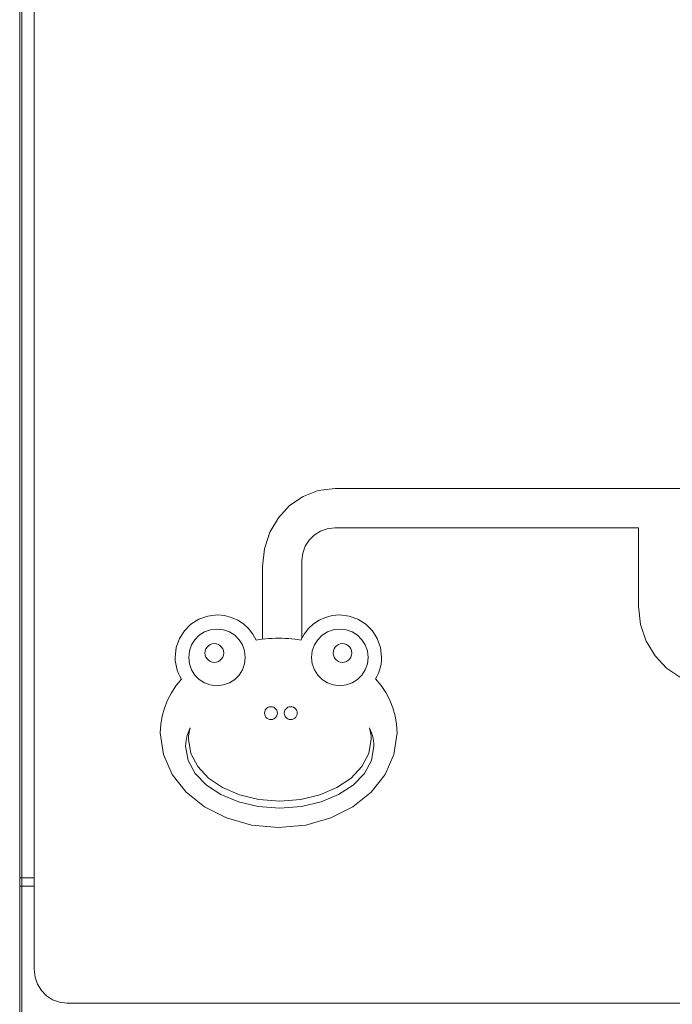
# Model space of a CAD drawing. Units: inches. Extents: x 15 to 14462, y 7 to 10223.
# Drawn here: x 11375 to 11701, y 7721 to 8213 of the extents above; entities that cross this region are included whole.
import ezdxf

# ---------------------------------------------------------------- set-up
doc = ezdxf.new("R2010")
doc.units = ezdxf.units.IN
doc.header["$MEASUREMENT"] = 0
doc.layers.add('平台柱子', color=7, linetype='Continuous', lineweight=9)

# ---------------------------------------------------------------- blocks, each defined once
blk = doc.blocks.new('9004_DWG-664655-West')
at = {"lineweight": 9}
for p, q in [((99824.65, 1742.94), (99824.65, 972.16)), ((99958.95, 1208.42), (99966.55, 1211.36)), ((99966.55, 1211.36), (99974.81, 1212.39)), ((99974.81, 1212.39), (100159.48, 1212.39)), ((99952.25, 1203.81), (99958.95, 1208.42)), ((99946.67, 1197.76), (99952.25, 1203.81)), ((99942.4, 1190.51), (99946.67, 1197.76)), ((99967.6, 1191.04), (99964.56, 1189.11)), ((99971.05, 1192.28), (99967.6, 1191.04)), ((99974.81, 1192.71), (99971.05, 1192.28)), ((100126.52, 1192.71), (99974.81, 1192.71)), ((100126.52, 1153.59), (100126.52, 1192.71)), ((99939.69, 1182.29), (99942.4, 1190.51)), ((99962.02, 1186.57), (99960.08, 1183.52)), ((99964.56, 1189.11), (99962.02, 1186.57)), ((99938.73, 1173.35), (99939.69, 1182.29)), ((99960.08, 1183.52), (99958.85, 1180.07)), ((99958.85, 1180.07), (99958.41, 1176.31)), ((99958.41, 1176.31), (99958.41, 1137.67)), ((99938.73, 1137.08), (99938.73, 1173.35)), ((100127.51, 1144.47), (100126.52, 1153.59)), ((99906.89, 1147.04), (99902.97, 1144.56)), ((99911.32, 1148.63), (99906.89, 1147.04)), ((99916.15, 1149.19), (99911.32, 1148.63)), ((99919.76, 1148.88), (99916.15, 1149.19)), ((99923.17, 1147.99), (99919.76, 1148.88)), ((99926.33, 1146.57), (99923.17, 1147.99)), ((99929.19, 1144.66), (99926.33, 1146.57)), ((99966.96, 1146.58), (99964.11, 1144.68)), ((99970.12, 1147.99), (99966.96, 1146.58)), ((99973.52, 1148.88), (99970.12, 1147.99)), ((99977.12, 1149.19), (99973.52, 1148.88)), ((99981.95, 1148.63), (99977.12, 1149.19)), ((99986.39, 1147.04), (99981.95, 1148.63)), ((99990.3, 1144.56), (99986.39, 1147.04)), ((99902.97, 1144.56), (99899.71, 1141.29)), ((99912.73, 1141.75), (99909.75, 1140.68)), ((99915.97, 1142.12), (99912.73, 1141.75)), ((99919.21, 1141.75), (99915.97, 1142.12)), ((99922.19, 1140.68), (99919.21, 1141.75)), ((99931.7, 1142.33), (99929.19, 1144.66)), ((99933.8, 1139.63), (99931.7, 1142.33)), ((99961.6, 1142.36), (99959.5, 1139.66)), ((99964.11, 1144.68), (99961.6, 1142.36)), ((99974.07, 1141.75), (99971.09, 1140.68)), ((99977.31, 1142.12), (99974.07, 1141.75)), ((99980.55, 1141.75), (99977.31, 1142.12)), ((99983.52, 1140.68), (99980.55, 1141.75)), ((99993.57, 1141.29), (99990.3, 1144.56)), ((100130.33, 1136.1), (100127.51, 1144.47)), ((99897.22, 1137.38), (99895.63, 1132.94)), ((99899.71, 1141.29), (99897.22, 1137.38)), ((99904.93, 1136.82), (99903.26, 1134.19)), ((99907.13, 1139.01), (99904.93, 1136.82)), ((99909.75, 1140.68), (99907.13, 1139.01)), ((99924.81, 1139.01), (99922.19, 1140.68)), ((99927, 1136.82), (99924.81, 1139.01)), ((99928.67, 1134.19), (99927, 1136.82)), ((99933.8, 1139.63), (99935.45, 1136.59)), ((99935.45, 1136.59), (99937.01, 1136.85)), ((99938.59, 1137.06), (99937.01, 1136.85)), ((99940.2, 1137.24), (99938.59, 1137.06)), ((99941.82, 1137.37), (99940.2, 1137.24)), ((99943.46, 1137.47), (99941.82, 1137.37)), ((99945.11, 1137.52), (99943.46, 1137.47)), ((99946.77, 1137.54), (99945.11, 1137.52)), ((99948.4, 1137.52), (99946.77, 1137.54)), ((99950.02, 1137.47), (99948.4, 1137.52)), ((99951.62, 1137.38), (99950.02, 1137.47)), ((99953.2, 1137.25), (99951.62, 1137.38)), ((99954.77, 1137.09), (99953.2, 1137.25)), ((99956.32, 1136.88), (99954.77, 1137.09)), ((99957.85, 1136.64), (99956.32, 1136.88)), ((99959.5, 1139.66), (99957.85, 1136.64)), ((99966.27, 1136.82), (99964.6, 1134.19)), ((99968.46, 1139.01), (99966.27, 1136.82)), ((99971.09, 1140.68), (99968.46, 1139.01)), ((99986.15, 1139.01), (99983.52, 1140.68)), ((99988.34, 1136.82), (99986.15, 1139.01)), ((99990.01, 1134.19), (99988.34, 1136.82)), ((99996.05, 1137.38), (99993.57, 1141.29)), ((99997.64, 1132.94), (99996.05, 1137.38)), ((99895.63, 1132.94), (99895.08, 1128.11)), ((99895.63, 1132.94), (99895.08, 1128.11)), ((99895.63, 1132.94), (99895.08, 1128.11)), ((99895.62, 1132.81), (99895.08, 1128.11)), ((99895.62, 1132.81), (99895.08, 1128.11)), ((99895.62, 1132.81), (99895.08, 1128.11)), ((99896.6, 1135.65), (99895.63, 1132.94)), ((99896.6, 1135.65), (99895.63, 1132.94)), ((99903.26, 1134.19), (99902.2, 1131.22)), ((99910.07, 1131.23), (99910.43, 1132.21)), ((99910.07, 1131.23), (99910.43, 1132.21)), ((99910.43, 1132.21), (99910.98, 1133.08)), ((99910.43, 1132.21), (99910.98, 1133.08)), ((99910.43, 1132.21), (99910.98, 1133.08)), ((99910.43, 1132.21), (99910.98, 1133.08)), ((99910.98, 1133.08), (99911.7, 1133.81)), ((99910.98, 1133.08), (99911.7, 1133.81)), ((99910.98, 1133.08), (99911.7, 1133.81)), ((99910.98, 1133.08), (99911.7, 1133.81)), ((99911.7, 1133.81), (99912.57, 1134.36)), ((99911.7, 1133.81), (99912.57, 1134.36)), ((99912.57, 1134.36), (99913.56, 1134.71)), ((99912.57, 1134.36), (99913.56, 1134.71)), ((99913.56, 1134.71), (99914.63, 1134.84)), ((99913.56, 1134.71), (99914.63, 1134.84)), ((99913.56, 1134.71), (99914.63, 1134.84)), ((99913.56, 1134.71), (99914.63, 1134.84)), ((99914.63, 1134.84), (99915.7, 1134.71)), ((99914.63, 1134.84), (99915.7, 1134.71)), ((99915.7, 1134.71), (99916.69, 1134.36)), ((99915.7, 1134.71), (99916.69, 1134.36)), ((99916.69, 1134.36), (99917.55, 1133.81)), ((99916.69, 1134.36), (99917.55, 1133.81)), ((99917.55, 1133.81), (99918.28, 1133.08)), ((99917.55, 1133.81), (99918.28, 1133.08)), ((99918.28, 1133.08), (99918.83, 1132.21)), ((99918.28, 1133.08), (99918.83, 1132.21)), ((99918.83, 1132.21), (99919.18, 1131.23)), ((99918.83, 1132.21), (99919.18, 1131.23)), ((99929.74, 1131.22), (99928.67, 1134.19)), ((99964.6, 1134.19), (99963.54, 1131.22)), ((99974.09, 1131.23), (99974.44, 1132.21)), ((99974.09, 1131.23), (99974.44, 1132.21)), ((99974.44, 1132.21), (99975, 1133.08)), ((99974.44, 1132.21), (99975, 1133.08)), ((99975, 1133.08), (99975.72, 1133.81)), ((99975, 1133.08), (99975.72, 1133.81)), ((99975.72, 1133.81), (99976.59, 1134.36)), ((99975.72, 1133.81), (99976.59, 1134.36)), ((99976.59, 1134.36), (99977.57, 1134.71)), ((99976.59, 1134.36), (99977.57, 1134.71)), ((99977.57, 1134.71), (99978.65, 1134.84)), ((99977.57, 1134.71), (99978.65, 1134.84)), ((99977.57, 1134.71), (99978.65, 1134.84)), ((99977.57, 1134.71), (99978.65, 1134.84)), ((99978.65, 1134.84), (99979.72, 1134.71)), ((99978.65, 1134.84), (99979.72, 1134.71)), ((99979.72, 1134.71), (99980.7, 1134.36)), ((99979.72, 1134.71), (99980.7, 1134.36)), ((99979.72, 1134.71), (99980.7, 1134.36)), ((99980.7, 1134.36), (99981.57, 1133.81)), ((99980.7, 1134.36), (99981.57, 1133.81)), ((99981.57, 1133.81), (99982.3, 1133.08)), ((99981.57, 1133.81), (99982.3, 1133.08)), ((99981.57, 1133.81), (99982.3, 1133.08)), ((99981.57, 1133.81), (99982.3, 1133.08)), ((99982.3, 1133.08), (99982.85, 1132.21)), ((99982.3, 1133.08), (99982.85, 1132.21)), ((99982.3, 1133.08), (99982.85, 1132.21)), ((99982.3, 1133.08), (99982.85, 1132.21)), ((99982.85, 1132.21), (99983.2, 1131.23)), ((99982.85, 1132.21), (99983.2, 1131.23)), ((99991.08, 1131.22), (99990.01, 1134.19)), ((99997.64, 1132.94), (99996.67, 1135.65)), ((99997.64, 1132.94), (99996.67, 1135.65)), ((99998.2, 1128.11), (99997.64, 1132.94)), ((99998.2, 1128.11), (99997.64, 1132.94)), ((99998.2, 1128.11), (99997.64, 1132.94)), ((100134.75, 1128.72), (100130.33, 1136.1)), ((99895.08, 1128.11), (99895.15, 1126.4)), ((99902.2, 1131.22), (99901.83, 1127.98)), ((99902.2, 1124.74), (99901.83, 1127.98)), ((99910.07, 1131.23), (99909.95, 1130.16)), ((99910.07, 1131.23), (99909.95, 1130.16)), ((99909.95, 1130.16), (99910.07, 1129.09)), ((99909.95, 1130.16), (99910.07, 1129.09)), ((99910.43, 1128.1), (99910.07, 1129.09)), ((99910.43, 1128.1), (99910.07, 1129.09)), ((99910.98, 1127.23), (99910.43, 1128.1)), ((99910.98, 1127.23), (99910.43, 1128.1)), ((99911.7, 1126.51), (99910.98, 1127.23)), ((99911.7, 1126.51), (99910.98, 1127.23)), ((99918.28, 1127.23), (99917.55, 1126.51)), ((99918.28, 1127.23), (99917.55, 1126.51)), ((99918.83, 1128.1), (99918.28, 1127.23)), ((99918.83, 1128.1), (99918.28, 1127.23)), ((99919.18, 1129.09), (99918.83, 1128.1)), ((99919.18, 1129.09), (99918.83, 1128.1)), ((99919.18, 1131.23), (99919.31, 1130.16)), ((99919.18, 1131.23), (99919.31, 1130.16)), ((99919.31, 1130.16), (99919.18, 1129.09)), ((99919.31, 1130.16), (99919.18, 1129.09)), ((99919.31, 1130.16), (99919.18, 1129.09)), ((99919.31, 1130.16), (99919.18, 1129.09)), ((99930.11, 1127.98), (99929.74, 1131.22)), ((99929.74, 1124.74), (99930.11, 1127.98)), ((99963.54, 1131.22), (99963.16, 1127.98)), ((99963.16, 1127.98), (99963.54, 1124.74)), ((99973.97, 1130.16), (99974.09, 1131.23)), ((99973.97, 1130.16), (99974.09, 1131.23)), ((99974.09, 1129.09), (99973.97, 1130.16)), ((99974.09, 1129.09), (99973.97, 1130.16)), ((99974.44, 1128.1), (99974.09, 1129.09)), ((99974.44, 1128.1), (99974.09, 1129.09)), ((99975, 1127.23), (99974.44, 1128.1)), ((99975, 1127.23), (99974.44, 1128.1)), ((99975.72, 1126.51), (99975, 1127.23)), ((99975.72, 1126.51), (99975, 1127.23)), ((99982.3, 1127.23), (99981.57, 1126.51)), ((99982.3, 1127.23), (99981.57, 1126.51)), ((99982.85, 1128.1), (99982.3, 1127.23)), ((99982.85, 1128.1), (99982.3, 1127.23)), ((99982.85, 1128.1), (99983.2, 1129.09)), ((99982.85, 1128.1), (99983.2, 1129.09)), ((99983.2, 1131.23), (99983.33, 1130.16)), ((99983.2, 1131.23), (99983.33, 1130.16)), ((99983.2, 1129.09), (99983.33, 1130.16)), ((99983.2, 1129.09), (99983.33, 1130.16)), ((99991.08, 1131.22), (99991.45, 1127.98)), ((99991.45, 1127.98), (99991.08, 1124.74)), ((99998.13, 1126.44), (99998.2, 1128.11)), ((100140.55, 1122.56), (100134.75, 1128.72)), ((99895.15, 1126.4), (99895.35, 1124.73)), ((99895.35, 1124.73), (99895.68, 1123.1)), ((99895.68, 1123.1), (99896.13, 1121.52)), ((99903.26, 1121.76), (99902.2, 1124.74)), ((99903.26, 1121.76), (99904.93, 1119.13)), ((99912.57, 1125.95), (99911.7, 1126.51)), ((99912.57, 1125.95), (99911.7, 1126.51)), ((99913.56, 1125.6), (99912.57, 1125.95)), ((99913.56, 1125.6), (99912.57, 1125.95)), ((99914.63, 1125.48), (99913.56, 1125.6)), ((99914.63, 1125.48), (99913.56, 1125.6)), ((99915.7, 1125.6), (99914.63, 1125.48)), ((99915.7, 1125.6), (99914.63, 1125.48)), ((99916.69, 1125.95), (99915.7, 1125.6)), ((99916.69, 1125.95), (99915.7, 1125.6)), ((99917.55, 1126.51), (99916.69, 1125.95)), ((99917.55, 1126.51), (99916.69, 1125.95)), ((99927, 1119.13), (99928.67, 1121.76)), ((99928.67, 1121.76), (99929.74, 1124.74)), ((99963.54, 1124.74), (99964.6, 1121.76)), ((99964.6, 1121.76), (99966.27, 1119.13)), ((99976.59, 1125.95), (99975.72, 1126.51)), ((99976.59, 1125.95), (99975.72, 1126.51)), ((99977.57, 1125.6), (99976.59, 1125.95)), ((99977.57, 1125.6), (99976.59, 1125.95)), ((99978.65, 1125.48), (99977.57, 1125.6)), ((99978.65, 1125.48), (99977.57, 1125.6)), ((99979.72, 1125.6), (99978.65, 1125.48)), ((99979.72, 1125.6), (99978.65, 1125.48)), ((99980.7, 1125.95), (99979.72, 1125.6)), ((99980.7, 1125.95), (99979.72, 1125.6)), ((99981.57, 1126.51), (99980.7, 1125.95)), ((99981.57, 1126.51), (99980.7, 1125.95)), ((99988.34, 1119.13), (99990.01, 1121.76)), ((99990.01, 1121.76), (99991.08, 1124.74)), ((99997.18, 1121.64), (99997.62, 1123.2)), ((99997.62, 1123.2), (99997.94, 1124.8)), ((99997.94, 1124.8), (99998.13, 1126.44)), ((100147.5, 1117.86), (100140.55, 1122.56)), ((99898.18, 1117.11), (99895.49, 1113.77)), ((99898.18, 1117.11), (99895.62, 1113.92)), ((99898.18, 1117.11), (99895.62, 1113.92)), ((99896.13, 1121.52), (99896.7, 1119.99)), ((99896.7, 1119.99), (99897.39, 1118.52)), ((99897.39, 1118.52), (99898.18, 1117.11)), ((99904.93, 1119.13), (99907.13, 1116.94)), ((99907.13, 1116.94), (99909.75, 1115.27)), ((99922.19, 1115.27), (99924.81, 1116.94)), ((99924.81, 1116.94), (99927, 1119.13)), ((99966.27, 1119.13), (99968.46, 1116.94)), ((99968.46, 1116.94), (99971.09, 1115.27)), ((99983.52, 1115.27), (99986.15, 1116.94)), ((99986.15, 1116.94), (99988.34, 1119.13)), ((99995.21, 1117.31), (99995.98, 1118.69)), ((99997.94, 1113.94), (99995.21, 1117.31)), ((99995.98, 1118.69), (99996.63, 1120.14)), ((99996.63, 1120.14), (99997.18, 1121.64)), ((99895.49, 1113.77), (99893.17, 1110.23)), ((99909.75, 1115.27), (99912.47, 1114.3)), ((99912.73, 1114.21), (99915.97, 1113.83)), ((99915.97, 1113.83), (99919.21, 1114.21)), ((99919.21, 1114.21), (99922.19, 1115.27)), ((99971.09, 1115.27), (99974.07, 1114.21)), ((99974.07, 1114.21), (99977.31, 1113.83)), ((99977.31, 1113.83), (99980.55, 1114.21)), ((99980.55, 1114.21), (99983.52, 1115.27)), ((100000.3, 1110.38), (99997.94, 1113.94)), ((99893.17, 1110.23), (99891.22, 1106.52)), ((100002.27, 1106.64), (100000.3, 1110.38)), ((99889.67, 1102.64), (99888.54, 1098.63)), ((99891.22, 1106.52), (99889.67, 1102.64)), ((99940.02, 1101.55), (99940.4, 1102.15)), ((99940.4, 1102.15), (99940.9, 1102.64)), ((99940.4, 1102.15), (99940.9, 1102.64)), ((99940.9, 1102.64), (99941.5, 1103.03)), ((99941.5, 1103.03), (99942.18, 1103.27)), ((99941.5, 1103.03), (99942.18, 1103.27)), ((99942.18, 1103.27), (99942.92, 1103.35)), ((99942.92, 1103.35), (99943.65, 1103.27)), ((99943.65, 1103.27), (99944.33, 1103.03)), ((99944.33, 1103.03), (99944.93, 1102.64)), ((99944.93, 1102.64), (99945.43, 1102.15)), ((99945.43, 1102.15), (99945.81, 1101.55)), ((99949.93, 1101.55), (99950.31, 1102.15)), ((99949.93, 1101.55), (99950.31, 1102.15)), ((99950.31, 1102.15), (99950.8, 1102.64)), ((99950.8, 1102.64), (99951.4, 1103.03)), ((99951.4, 1103.03), (99952.08, 1103.27)), ((99951.4, 1103.03), (99952.08, 1103.27)), ((99952.08, 1103.27), (99952.82, 1103.35)), ((99952.82, 1103.35), (99953.56, 1103.27)), ((99953.56, 1103.27), (99954.23, 1103.03)), ((99954.23, 1103.03), (99954.83, 1102.64)), ((99954.83, 1102.64), (99955.33, 1102.15)), ((99955.33, 1102.15), (99955.71, 1101.55)), ((100003.85, 1102.74), (100002.27, 1106.64)), ((100005, 1098.7), (100003.85, 1102.74)), ((99888.54, 1098.63), (99887.84, 1094.49)), ((99939.7, 1100.13), (99939.78, 1100.87)), ((99939.78, 1099.39), (99939.7, 1100.13)), ((99939.78, 1100.87), (99940.02, 1101.55)), ((99940.02, 1098.72), (99939.78, 1099.39)), ((99940.4, 1098.12), (99940.02, 1098.72)), ((99940.9, 1097.62), (99940.4, 1098.12)), ((99941.5, 1097.24), (99940.9, 1097.62)), ((99942.18, 1097), (99941.5, 1097.24)), ((99944.33, 1097.24), (99943.65, 1097)), ((99944.33, 1097.24), (99943.65, 1097)), ((99944.93, 1097.62), (99944.33, 1097.24)), ((99944.93, 1097.62), (99944.33, 1097.24)), ((99945.43, 1098.12), (99944.93, 1097.62)), ((99945.43, 1098.12), (99944.93, 1097.62)), ((99945.81, 1098.72), (99945.43, 1098.12)), ((99945.81, 1098.72), (99945.43, 1098.12)), ((99945.81, 1101.55), (99946.05, 1100.87)), ((99945.81, 1098.72), (99946.05, 1099.39)), ((99946.05, 1099.39), (99945.81, 1098.72)), ((99946.05, 1100.87), (99946.14, 1100.13)), ((99946.05, 1100.87), (99946.14, 1100.13)), ((99946.05, 1099.39), (99946.14, 1100.13)), ((99946.05, 1099.39), (99946.14, 1100.13)), ((99949.6, 1100.13), (99949.68, 1100.87)), ((99949.6, 1100.13), (99949.68, 1100.87)), ((99949.68, 1099.39), (99949.6, 1100.13)), ((99949.68, 1099.39), (99949.6, 1100.13)), ((99949.68, 1100.87), (99949.93, 1101.55)), ((99949.68, 1100.87), (99949.93, 1101.55)), ((99949.93, 1098.72), (99949.68, 1099.39)), ((99950.31, 1098.12), (99949.93, 1098.72)), ((99950.8, 1097.62), (99950.31, 1098.12)), ((99951.4, 1097.24), (99950.8, 1097.62)), ((99952.08, 1097), (99951.4, 1097.24)), ((99954.23, 1097.24), (99953.56, 1097)), ((99954.83, 1097.62), (99954.23, 1097.24)), ((99955.33, 1098.12), (99954.83, 1097.62)), ((99955.71, 1098.72), (99955.33, 1098.12)), ((99955.71, 1101.55), (99955.95, 1100.87)), ((99955.71, 1098.72), (99955.95, 1099.39)), ((99955.95, 1100.87), (99956.04, 1100.13)), ((99955.95, 1099.39), (99956.04, 1100.13)), ((100005.7, 1094.53), (100005, 1098.7)), ((99887.84, 1094.49), (99887.61, 1090.25)), ((99902, 1091.54), (99902.57, 1092.8)), ((99902, 1091.54), (99902.57, 1092.8)), ((99902.36, 1092.01), (99902.57, 1092.8)), ((99942.92, 1096.91), (99942.18, 1097)), ((99943.65, 1097), (99942.92, 1096.91)), ((99943.65, 1097), (99942.92, 1096.91)), ((99952.82, 1096.91), (99952.08, 1097)), ((99953.56, 1097), (99952.82, 1096.91)), ((99992.32, 1091.98), (99992.11, 1092.77)), ((99992.11, 1092.77), (99992.67, 1091.51)), ((100005.94, 1090.25), (100005.7, 1094.53)), ((99887.61, 1090.25), (99889.17, 1079.41)), ((99900.52, 1086.32), (99900.76, 1087.65)), ((99900.76, 1087.65), (99901.09, 1088.96)), ((99901.09, 1088.96), (99901.5, 1090.26)), ((99901.5, 1090.26), (99902, 1091.54)), ((99901.72, 1087.91), (99901.69, 1087.08)), ((99901.78, 1088.74), (99901.72, 1087.91)), ((99901.88, 1089.57), (99901.78, 1088.74)), ((99902.01, 1090.39), (99901.88, 1089.57)), ((99902.17, 1091.2), (99902.01, 1090.39)), ((99902.17, 1091.2), (99902.36, 1092.01)), ((99992.5, 1091.18), (99992.32, 1091.98)), ((99992.66, 1090.37), (99992.5, 1091.18)), ((99992.79, 1089.55), (99992.66, 1090.37)), ((99992.67, 1091.51), (99993.16, 1090.23)), ((99992.89, 1088.73), (99992.79, 1089.55)), ((99992.95, 1087.91), (99992.89, 1088.73)), ((99992.97, 1087.08), (99992.95, 1087.91)), ((99993.16, 1090.23), (99993.58, 1088.94)), ((99993.58, 1088.94), (99993.91, 1087.63)), ((99993.91, 1087.63), (99994.15, 1086.31)), ((100004.37, 1079.41), (100005.94, 1090.25)), ((99900.32, 1083.59), (99900.37, 1084.97)), ((99901.56, 1076.48), (99900.32, 1083.59)), ((99900.37, 1084.97), (99900.52, 1086.32)), ((99901.69, 1087.08), (99902.9, 1079.98)), ((99991.76, 1079.98), (99992.97, 1087.08)), ((99994.35, 1083.59), (99993.1, 1076.48)), ((99994.15, 1086.31), (99994.3, 1084.96)), ((99994.3, 1084.96), (99994.35, 1083.59)), ((99889.17, 1079.41), (99893.63, 1069.46)), ((99902.9, 1079.98), (99906.34, 1073.46)), ((99988.33, 1073.46), (99991.76, 1079.98)), ((99999.92, 1069.46), (100004.37, 1079.41)), ((99999.92, 1069.46), (100004.37, 1079.41)), ((99905.1, 1069.96), (99901.56, 1076.48)), ((99906.34, 1073.46), (99911.73, 1067.7)), ((99982.94, 1067.7), (99988.33, 1073.46)), ((99993.1, 1076.48), (99989.56, 1069.96)), ((99893.63, 1069.46), (99900.61, 1060.68)), ((99910.65, 1064.21), (99905.1, 1069.96)), ((99911.73, 1067.7), (99918.8, 1062.9)), ((99975.87, 1062.9), (99982.94, 1067.7)), ((99989.56, 1069.96), (99984.01, 1064.21)), ((99992.93, 1060.68), (99999.92, 1069.46)), ((99992.93, 1060.68), (99999.92, 1069.46)), ((99992.93, 1060.68), (99999.92, 1069.46)), ((99917.94, 1059.4), (99910.65, 1064.21)), ((99918.8, 1062.9), (99927.27, 1059.24)), ((99967.39, 1059.24), (99975.87, 1062.9)), ((99984.01, 1064.21), (99976.73, 1059.4)), ((99900.61, 1060.68), (99909.78, 1053.35)), ((99926.67, 1055.74), (99917.94, 1059.4)), ((99927.27, 1059.24), (99936.87, 1056.9)), ((99957.79, 1056.9), (99967.39, 1059.24)), ((99976.73, 1059.4), (99968, 1055.74)), ((99983.77, 1053.35), (99992.93, 1060.68)), ((99909.78, 1053.35), (99920.77, 1047.77)), ((99936.56, 1053.41), (99926.67, 1055.74)), ((99947.33, 1052.59), (99936.56, 1053.41)), ((99936.87, 1056.9), (99947.33, 1056.08)), ((99947.33, 1056.08), (99957.79, 1056.9)), ((99958.1, 1053.41), (99947.33, 1052.59)), ((99968, 1055.74), (99958.1, 1053.41)), ((99972.78, 1047.77), (99983.77, 1053.35)), ((99920.77, 1047.77), (99933.22, 1044.21)), ((99933.22, 1044.21), (99946.77, 1042.96)), ((99946.77, 1042.96), (99960.33, 1044.21)), ((99960.33, 1044.21), (99972.78, 1047.77)), ((99817.43, 1017.78), (99824.65, 1017.78)), ((99817.43, 1013.64), (99824.65, 1013.64)), ((99817.43, 1013.64), (99824.65, 1013.64)), ((99824.65, 972.16), (99825.08, 968.27)), ((99825.08, 968.27), (99826.31, 964.71)), ((99826.31, 964.71), (99828.24, 961.56)), ((99828.24, 961.56), (99830.77, 958.93)), ((99830.77, 958.93), (99833.8, 956.93)), ((99833.8, 956.93), (99837.24, 955.65)), ((99837.24, 955.65), (99840.98, 955.2)), ((99840.98, 955.2), (100518.12, 955.2))]:
    blk.add_line(p, q, dxfattribs=at)
at = {"layer": '平台柱子'}
for p, q in [((99817.43, 1951.88), (99817.43, 0.22)), ((99818.54, 1951.88), (99818.54, 0.22))]:
    blk.add_line(p, q, dxfattribs=at)

msp = doc.modelspace()

# ---------------------------------------------------------------- block references
at = {"lineweight": 9}
msp.add_blockref('9004_DWG-664655-West', (-88441.93, 6766.17), dxfattribs=at)

doc.saveas('drawing.dxf')
